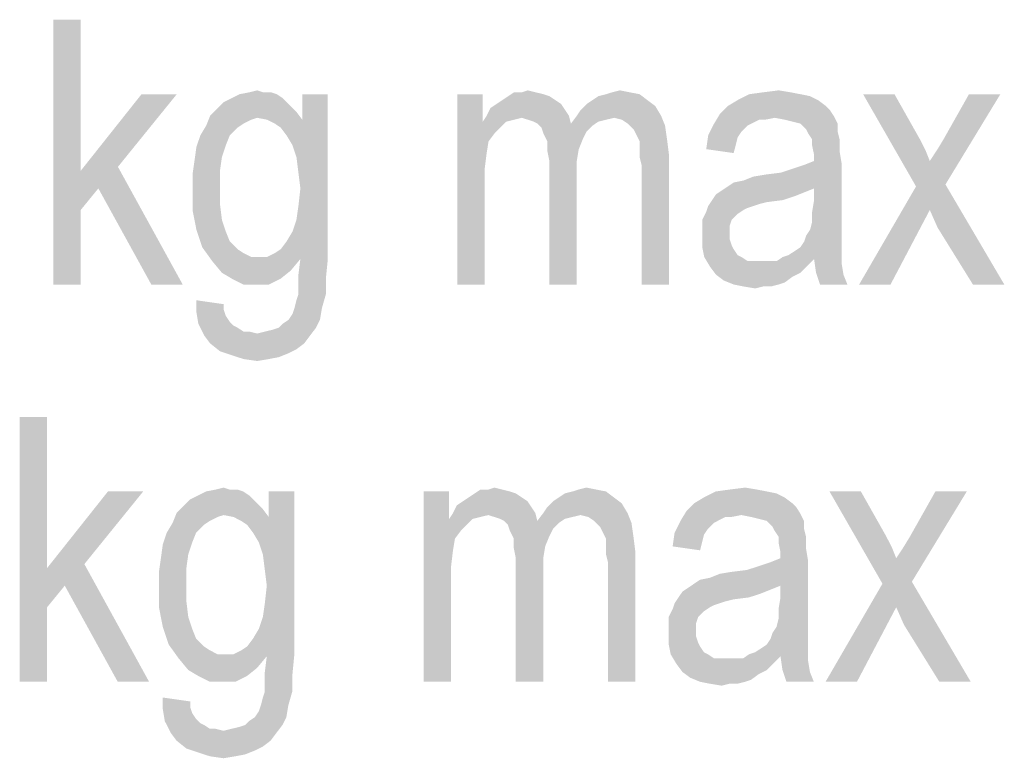
# Model space of a CAD drawing. Units: millimetres. Extents: x 0 to 420, y 0 to 297.
# Drawn here: x 333 to 346, y 89 to 98 of the extents above; entities that cross this region are included whole.
import ezdxf

# ---------------------------------------------------------------- set-up
doc = ezdxf.new("R2010")
doc.units = ezdxf.units.MM
doc.header["$LTSCALE"] = 23.1
doc.layers.add('12_DETAIL_ITEMS', color=7, linetype='CONTINUOUS')

# ---------------------------------------------------------------- blocks, each defined once
blk = doc.blocks.new('SEC_TEXT_BL3', base_point=(333.173, 82.945))
at = {"layer": '12_DETAIL_ITEMS', "color": 2, "linetype": 'CONTINUOUS'}
for points in [[(333.86, 98.326), (333.86, 96.329), (333.497, 94.826)], [(333.86, 98.326), (333.497, 94.826), (333.497, 98.326)], [(336.089, 97.366), (336.193, 97.392), (336.271, 97.366)], [(339.693, 97.366), (339.771, 97.392), (339.875, 97.366)], [(340.886, 97.366), (340.989, 97.392), (341.119, 97.366)], [(342.882, 97.366), (343.089, 97.392), (343.245, 97.366)], [(335.13, 97.341), (334.352, 96.381), (333.86, 96.329)], [(335.13, 97.341), (333.86, 96.329), (334.664, 97.341)], [(336.53, 97.289), (335.752, 97.237), (335.856, 97.289)], [(335.752, 97.237), (336.53, 97.289), (336.582, 97.237)], [(336.452, 97.341), (335.856, 97.289), (335.96, 97.341)], [(335.856, 97.289), (336.452, 97.341), (336.53, 97.289)], [(336.271, 97.366), (336.375, 97.366), (335.96, 97.341)], [(336.271, 97.366), (335.96, 97.341), (336.089, 97.366)], [(335.96, 97.341), (336.375, 97.366), (336.452, 97.341)], [(336.66, 96.666), (336.789, 97.004), (337.127, 97.341)], [(336.712, 96.511), (336.66, 96.666), (337.127, 97.341)], [(336.738, 96.304), (336.712, 96.511), (337.127, 97.341)], [(336.712, 95.681), (336.738, 95.863), (337.127, 97.341)], [(336.764, 95.163), (336.712, 95.681), (337.127, 97.341)], [(336.764, 96.096), (336.738, 96.304), (337.127, 97.341)], [(336.738, 95.863), (336.764, 96.096), (337.127, 97.341)], [(336.764, 95.163), (337.127, 97.341), (337.127, 95.163)], [(337.127, 97.341), (336.789, 97.004), (336.789, 97.341)], [(339.175, 97.341), (339.175, 96.978), (338.838, 94.826)], [(339.175, 97.341), (338.838, 94.826), (338.838, 97.341)], [(340.134, 97.263), (339.356, 97.211), (339.434, 97.263)], [(339.356, 97.211), (340.134, 97.263), (340.212, 97.211)], [(340.056, 97.315), (339.434, 97.263), (339.512, 97.315)], [(339.434, 97.263), (340.056, 97.315), (340.134, 97.263)], [(339.875, 97.366), (339.978, 97.341), (339.512, 97.315)], [(339.693, 97.366), (339.875, 97.366), (339.512, 97.315)], [(339.693, 97.366), (339.512, 97.315), (339.589, 97.366)], [(339.512, 97.315), (339.978, 97.341), (340.056, 97.315)], [(341.352, 97.263), (340.549, 97.211), (340.627, 97.263)], [(340.549, 97.211), (341.352, 97.263), (341.456, 97.185)], [(340.627, 97.263), (340.704, 97.315), (341.249, 97.341)], [(340.627, 97.263), (341.249, 97.341), (341.352, 97.263)], [(341.249, 97.341), (340.704, 97.315), (340.808, 97.341)], [(341.119, 97.366), (340.808, 97.341), (340.886, 97.366)], [(340.808, 97.341), (341.119, 97.366), (341.249, 97.341)], [(343.608, 97.263), (342.415, 97.185), (342.545, 97.263)], [(342.415, 97.185), (343.608, 97.263), (343.712, 97.185)], [(343.375, 97.341), (343.504, 97.315), (342.545, 97.263)], [(343.375, 97.341), (342.545, 97.263), (342.701, 97.341)], [(342.545, 97.263), (343.504, 97.315), (343.608, 97.263)], [(343.245, 97.366), (342.701, 97.341), (342.882, 97.366)], [(342.701, 97.341), (343.245, 97.366), (343.375, 97.341)], [(344.619, 97.341), (344.904, 96.122), (344.204, 97.341)], [(344.619, 97.341), (344.956, 96.744), (344.904, 96.122)], [(345.086, 96.459), (345.189, 96.615), (346.019, 97.341)], [(345.086, 96.459), (346.019, 97.341), (345.293, 96.148)], [(345.189, 96.615), (345.267, 96.744), (346.019, 97.341)], [(346.019, 97.341), (345.267, 96.744), (345.604, 97.341)], [(336.66, 97.159), (336.712, 97.107), (335.571, 97.055)], [(336.66, 97.159), (335.571, 97.055), (335.675, 97.159)], [(336.582, 97.237), (335.675, 97.159), (335.752, 97.237)], [(335.675, 97.159), (336.582, 97.237), (336.66, 97.159)], [(340.264, 97.133), (339.227, 97.055), (339.278, 97.159)], [(339.227, 97.055), (340.264, 97.133), (340.315, 97.055)], [(340.212, 97.211), (339.278, 97.159), (339.356, 97.211)], [(339.278, 97.159), (340.212, 97.211), (340.264, 97.133)], [(340.419, 97.055), (340.471, 97.133), (341.456, 97.185)], [(340.419, 97.055), (341.456, 97.185), (341.534, 97.055)], [(341.456, 97.185), (340.471, 97.133), (340.549, 97.211)], [(343.712, 97.185), (343.764, 97.133), (342.312, 97.081)], [(343.712, 97.185), (342.312, 97.081), (342.415, 97.185)], [(342.312, 97.081), (343.764, 97.133), (343.815, 97.055)], [(336.193, 97.029), (335.519, 96.926), (335.571, 97.055)], [(336.193, 97.029), (336.115, 97.004), (335.519, 96.926)], [(336.115, 97.004), (336.012, 96.952), (335.519, 96.926)], [(336.193, 97.029), (335.571, 97.055), (336.712, 97.107)], [(336.323, 97.004), (336.193, 97.029), (336.712, 97.107)], [(336.323, 97.004), (336.712, 97.107), (336.789, 97.004)], [(336.789, 97.004), (336.427, 96.952), (336.323, 97.004)], [(336.504, 96.9), (336.427, 96.952), (336.789, 97.004)], [(336.582, 96.796), (336.504, 96.9), (336.789, 97.004)], [(336.66, 96.666), (336.582, 96.796), (336.789, 97.004)], [(339.693, 97.029), (339.175, 96.978), (339.227, 97.055)], [(339.693, 97.029), (339.589, 97.004), (339.175, 96.978)], [(339.175, 96.978), (339.589, 97.004), (339.486, 96.978)], [(339.227, 97.055), (340.315, 97.055), (339.693, 97.029)], [(339.771, 97.004), (339.693, 97.029), (340.315, 97.055)], [(339.849, 96.978), (339.771, 97.004), (340.315, 97.055)], [(339.901, 96.952), (339.849, 96.978), (340.315, 97.055)], [(339.901, 96.952), (340.315, 97.055), (340.341, 96.952)], [(340.912, 97.029), (340.341, 96.952), (340.419, 97.055)], [(340.912, 97.029), (340.808, 97.004), (340.341, 96.952)], [(340.808, 97.004), (340.704, 96.978), (340.341, 96.952)], [(340.419, 97.055), (341.534, 97.055), (340.912, 97.029)], [(341.015, 97.004), (340.912, 97.029), (341.534, 97.055)], [(341.093, 96.952), (341.015, 97.004), (341.534, 97.055)], [(341.093, 96.952), (341.534, 97.055), (341.586, 96.926)], [(343.038, 97.029), (342.234, 96.952), (342.312, 97.081)], [(343.038, 97.029), (342.83, 97.004), (342.234, 96.952)], [(342.234, 96.952), (342.83, 97.004), (342.727, 96.952)], [(342.312, 97.081), (343.815, 97.055), (343.038, 97.029)], [(342.83, 97.004), (343.038, 97.029), (342.908, 97.004)], [(343.167, 97.004), (343.038, 97.029), (343.815, 97.055)], [(343.271, 96.978), (343.167, 97.004), (343.815, 97.055)], [(343.375, 96.952), (343.271, 96.978), (343.815, 97.055)], [(343.375, 96.952), (343.815, 97.055), (343.867, 96.952)], [(335.934, 96.9), (335.441, 96.796), (335.519, 96.926)], [(335.441, 96.796), (335.934, 96.9), (335.83, 96.796)], [(335.519, 96.926), (336.012, 96.952), (335.934, 96.9)], [(339.175, 96.978), (339.252, 96.718), (338.838, 94.826)], [(339.175, 96.978), (339.486, 96.978), (339.408, 96.9)], [(339.175, 96.978), (339.408, 96.9), (339.33, 96.822)], [(339.175, 96.978), (339.33, 96.822), (339.252, 96.718)], [(340.341, 96.952), (339.952, 96.9), (339.901, 96.952)], [(340.341, 96.952), (340.627, 96.926), (339.952, 96.9)], [(339.952, 96.9), (340.627, 96.926), (340.549, 96.848)], [(340.549, 96.848), (339.978, 96.822), (339.952, 96.9)], [(340.341, 96.952), (340.704, 96.978), (340.627, 96.926)], [(341.586, 96.926), (341.171, 96.874), (341.093, 96.952)], [(341.223, 96.77), (341.171, 96.874), (341.586, 96.926)], [(341.223, 96.77), (341.586, 96.926), (341.612, 96.744)], [(342.727, 96.952), (342.675, 96.926), (342.156, 96.796)], [(342.727, 96.952), (342.156, 96.796), (342.234, 96.952)], [(342.675, 96.926), (342.597, 96.848), (342.156, 96.796)], [(343.867, 96.952), (343.452, 96.874), (343.375, 96.952)], [(343.452, 96.874), (343.867, 96.952), (343.867, 96.848)], [(343.867, 96.848), (343.478, 96.822), (343.452, 96.874)], [(335.83, 96.796), (335.778, 96.666), (335.389, 96.641)], [(335.83, 96.796), (335.389, 96.641), (335.441, 96.796)], [(339.978, 96.822), (340.549, 96.848), (340.497, 96.744)], [(340.497, 96.744), (340.03, 96.718), (339.978, 96.822)], [(340.03, 96.718), (340.497, 96.744), (340.445, 96.615)], [(341.612, 96.744), (341.249, 96.718), (341.223, 96.77)], [(341.249, 96.641), (341.249, 96.718), (341.612, 96.744)], [(341.249, 96.641), (341.612, 96.744), (341.638, 96.537)], [(342.545, 96.77), (342.13, 96.615), (342.156, 96.796)], [(342.545, 96.77), (342.519, 96.666), (342.13, 96.615)], [(342.156, 96.796), (342.597, 96.848), (342.545, 96.77)], [(343.53, 96.744), (343.478, 96.822), (343.867, 96.848)], [(343.53, 96.744), (343.867, 96.848), (343.893, 96.744)], [(343.893, 96.744), (343.53, 96.666), (343.53, 96.744)], [(343.53, 96.666), (343.893, 96.744), (343.893, 96.589)], [(344.956, 96.744), (345.034, 96.589), (344.904, 96.122)], [(335.727, 96.511), (335.364, 96.459), (335.389, 96.641)], [(335.389, 96.641), (335.778, 96.666), (335.727, 96.511)], [(339.252, 96.718), (339.227, 96.563), (338.838, 94.826)], [(340.445, 96.615), (340.03, 96.589), (340.03, 96.718)], [(340.056, 96.459), (340.03, 96.589), (340.445, 96.615)], [(340.056, 96.459), (340.445, 96.615), (340.419, 96.459)], [(341.638, 96.537), (341.249, 96.511), (341.249, 96.641)], [(342.13, 96.615), (342.519, 96.666), (342.493, 96.563)], [(343.893, 96.589), (343.556, 96.537), (343.53, 96.666)], [(335.364, 96.459), (335.727, 96.511), (335.701, 96.329)], [(339.227, 96.563), (339.201, 96.355), (338.838, 94.826)], [(341.275, 96.407), (341.249, 96.511), (341.638, 96.537)], [(341.275, 94.826), (341.275, 96.407), (341.638, 96.537)], [(341.275, 94.826), (341.638, 96.537), (341.638, 94.826)], [(343.556, 96.459), (343.556, 96.537), (343.893, 96.589)], [(343.556, 96.459), (343.893, 96.589), (343.919, 96.433)], [(345.034, 96.589), (345.086, 96.459), (344.904, 96.122)], [(334.093, 96.096), (333.86, 96.329), (334.352, 96.381)], [(334.793, 94.826), (334.093, 96.096), (334.352, 96.381)], [(334.793, 94.826), (334.352, 96.381), (335.208, 94.826)], [(335.701, 96.329), (335.338, 96.278), (335.364, 96.459)], [(339.201, 96.355), (339.201, 96.122), (338.838, 94.826)], [(340.419, 96.459), (340.419, 96.278), (340.056, 94.826)], [(340.419, 96.459), (340.056, 94.826), (340.056, 96.459)], [(342.415, 96.122), (342.493, 96.174), (343.919, 96.433)], [(343.556, 96.096), (342.415, 96.122), (343.919, 96.433)], [(342.493, 96.174), (342.623, 96.2), (343.919, 96.433)], [(342.623, 96.2), (343.115, 96.304), (343.919, 96.433)], [(343.115, 96.304), (343.271, 96.355), (343.919, 96.433)], [(343.271, 96.355), (343.427, 96.407), (343.919, 96.433)], [(343.919, 96.433), (343.427, 96.407), (343.556, 96.459)], [(343.556, 95.941), (343.556, 96.096), (343.919, 96.433)], [(343.556, 95.941), (343.919, 96.433), (343.919, 95.863)], [(345.086, 96.459), (345.293, 96.148), (344.904, 96.122)], [(333.86, 96.329), (333.86, 95.811), (333.497, 94.826)], [(333.86, 96.329), (334.093, 96.096), (333.86, 95.811)], [(335.338, 96.278), (335.701, 96.329), (335.701, 96.122)], [(335.701, 96.122), (335.338, 96.096), (335.338, 96.278)], [(340.056, 94.826), (340.419, 96.278), (340.419, 94.826)], [(342.623, 96.2), (342.752, 96.252), (343.115, 96.304)], [(342.752, 96.252), (342.908, 96.278), (343.115, 96.304)], [(335.338, 96.096), (335.701, 96.122), (335.701, 95.889)], [(335.701, 95.889), (335.338, 95.811), (335.338, 96.096)], [(338.838, 94.826), (339.201, 96.122), (339.201, 94.826)], [(343.556, 96.096), (342.338, 96.07), (342.415, 96.122)], [(342.338, 96.07), (343.556, 96.096), (343.427, 96.044)], [(345.086, 95.811), (344.152, 94.826), (344.904, 96.122)], [(345.086, 95.811), (344.904, 96.122), (345.293, 96.148)], [(345.189, 95.578), (345.086, 95.811), (345.293, 96.148)], [(345.656, 94.826), (345.189, 95.578), (345.293, 96.148)], [(345.656, 94.826), (345.293, 96.148), (346.071, 94.826)], [(343.297, 95.992), (342.208, 95.941), (342.26, 96.018)], [(342.208, 95.941), (343.297, 95.992), (343.141, 95.941)], [(343.427, 96.044), (342.26, 96.018), (342.338, 96.07)], [(342.26, 96.018), (343.427, 96.044), (343.297, 95.992)], [(335.338, 95.811), (335.701, 95.889), (335.727, 95.681)], [(342.752, 95.863), (342.675, 95.837), (342.13, 95.785)], [(342.752, 95.863), (342.13, 95.785), (342.156, 95.863)], [(342.675, 95.837), (342.623, 95.811), (342.13, 95.785)], [(343.141, 95.941), (342.934, 95.915), (342.156, 95.863)], [(343.141, 95.941), (342.156, 95.863), (342.208, 95.941)], [(342.934, 95.915), (342.83, 95.889), (342.156, 95.863)], [(342.156, 95.863), (342.83, 95.889), (342.752, 95.863)], [(343.919, 95.863), (343.53, 95.785), (343.556, 95.941)], [(343.53, 95.785), (343.919, 95.863), (343.919, 95.733)], [(333.497, 94.826), (333.86, 95.811), (333.86, 94.826)], [(335.727, 95.681), (335.389, 95.552), (335.338, 95.811)], [(342.545, 95.759), (342.078, 95.681), (342.13, 95.785)], [(342.078, 95.681), (342.545, 95.759), (342.467, 95.681)], [(342.13, 95.785), (342.623, 95.811), (342.545, 95.759)], [(343.919, 95.733), (343.53, 95.655), (343.53, 95.785)], [(343.53, 95.655), (343.919, 95.733), (343.919, 95.604)], [(344.152, 94.826), (345.086, 95.811), (344.567, 94.826)], [(335.389, 95.552), (335.727, 95.681), (335.778, 95.526)], [(336.764, 95.163), (336.66, 95.526), (336.712, 95.681)], [(342.467, 95.681), (342.441, 95.604), (342.078, 95.578)], [(342.467, 95.681), (342.078, 95.578), (342.078, 95.681)], [(342.078, 95.578), (342.441, 95.604), (342.441, 95.5)], [(342.441, 95.5), (342.078, 95.474), (342.078, 95.578)], [(343.452, 95.474), (343.504, 95.552), (343.919, 95.604)], [(343.452, 95.474), (343.919, 95.604), (343.919, 95.474)], [(343.919, 95.604), (343.504, 95.552), (343.53, 95.655)], [(335.778, 95.526), (335.467, 95.318), (335.389, 95.552)], [(335.778, 95.526), (335.83, 95.396), (335.467, 95.318)], [(336.764, 95.163), (336.582, 95.396), (336.66, 95.526)], [(342.078, 95.474), (342.441, 95.5), (342.441, 95.422)], [(342.441, 95.422), (342.078, 95.318), (342.078, 95.474)], [(343.919, 95.474), (343.427, 95.396), (343.452, 95.474)], [(343.427, 95.396), (343.919, 95.474), (343.919, 95.37)], [(335.467, 95.318), (335.83, 95.396), (335.934, 95.292)], [(335.934, 95.292), (335.597, 95.137), (335.467, 95.318)], [(336.764, 95.163), (336.504, 95.292), (336.582, 95.396)], [(342.441, 95.422), (342.467, 95.344), (342.078, 95.318)], [(342.078, 95.318), (342.467, 95.344), (342.493, 95.292)], [(342.493, 95.292), (342.104, 95.189), (342.078, 95.318)], [(343.919, 95.292), (343.297, 95.266), (343.375, 95.318)], [(343.919, 95.37), (343.375, 95.318), (343.427, 95.396)], [(343.375, 95.318), (343.919, 95.37), (343.919, 95.292)], [(335.934, 95.292), (336.012, 95.241), (335.597, 95.137)], [(336.012, 95.241), (336.115, 95.189), (335.597, 95.137)], [(336.323, 95.189), (336.764, 95.163), (335.597, 95.137)], [(336.219, 95.189), (336.323, 95.189), (335.597, 95.137)], [(336.115, 95.189), (336.219, 95.189), (335.597, 95.137)], [(335.597, 95.137), (336.764, 95.163), (336.634, 95.007)], [(336.764, 95.163), (336.323, 95.189), (336.427, 95.241)], [(336.764, 95.163), (336.427, 95.241), (336.504, 95.292)], [(337.127, 95.163), (336.738, 94.955), (336.764, 95.163)], [(336.738, 94.955), (337.127, 95.163), (337.101, 94.904)], [(342.493, 95.292), (342.545, 95.215), (342.104, 95.189)], [(342.104, 95.189), (342.545, 95.215), (342.597, 95.189)], [(342.597, 95.189), (342.182, 95.059), (342.104, 95.189)], [(342.597, 95.189), (342.675, 95.137), (342.182, 95.059)], [(342.182, 95.059), (343.064, 95.137), (343.556, 95.163)], [(342.182, 95.059), (343.556, 95.163), (343.452, 95.059)], [(343.556, 95.163), (343.064, 95.137), (343.141, 95.189)], [(343.919, 95.215), (343.141, 95.189), (343.219, 95.215)], [(343.556, 95.163), (343.141, 95.189), (343.919, 95.215)], [(343.219, 95.215), (343.297, 95.266), (343.919, 95.292)], [(343.219, 95.215), (343.919, 95.292), (343.919, 95.215)], [(343.556, 95.163), (343.919, 95.215), (343.919, 95.163)], [(343.919, 95.163), (343.582, 94.981), (343.556, 95.163)], [(343.919, 95.163), (343.919, 95.111), (343.582, 94.981)], [(336.634, 95.007), (335.727, 94.981), (335.597, 95.137)], [(342.96, 95.137), (343.064, 95.137), (342.182, 95.059)], [(342.856, 95.137), (342.96, 95.137), (342.182, 95.059)], [(342.778, 95.137), (342.856, 95.137), (342.182, 95.059)], [(342.675, 95.137), (342.778, 95.137), (342.182, 95.059)], [(343.452, 95.059), (342.26, 94.955), (342.182, 95.059)], [(343.452, 95.059), (343.375, 94.981), (342.26, 94.955)], [(343.582, 94.981), (343.919, 95.111), (343.945, 94.955)], [(335.856, 94.904), (335.727, 94.981), (336.634, 95.007)], [(335.856, 94.904), (336.634, 95.007), (336.504, 94.904)], [(336.504, 94.904), (336.012, 94.826), (335.856, 94.904)], [(336.193, 94.826), (336.012, 94.826), (336.504, 94.904)], [(336.193, 94.826), (336.504, 94.904), (336.349, 94.826)], [(337.101, 94.904), (336.738, 94.826), (336.738, 94.955)], [(336.738, 94.696), (336.738, 94.826), (337.101, 94.904)], [(336.738, 94.696), (337.101, 94.904), (337.101, 94.696)], [(342.26, 94.955), (343.375, 94.981), (343.271, 94.929)], [(343.271, 94.929), (342.364, 94.878), (342.26, 94.955)], [(342.364, 94.878), (343.271, 94.929), (343.167, 94.852)], [(343.945, 94.955), (343.634, 94.826), (343.582, 94.981)], [(343.634, 94.826), (343.945, 94.955), (343.997, 94.826)], [(343.167, 94.852), (342.493, 94.826), (342.364, 94.878)], [(342.493, 94.826), (343.167, 94.852), (343.089, 94.826)], [(343.089, 94.826), (342.623, 94.8), (342.493, 94.826)], [(342.882, 94.8), (342.623, 94.8), (343.089, 94.826)], [(342.882, 94.8), (342.778, 94.774), (342.623, 94.8)], [(342.882, 94.8), (343.089, 94.826), (342.986, 94.8)], [(336.686, 94.515), (336.712, 94.618), (337.101, 94.696)], [(336.686, 94.515), (337.101, 94.696), (337.049, 94.515)], [(337.101, 94.696), (336.712, 94.618), (336.738, 94.696)], [(335.752, 94.566), (335.389, 94.463), (335.389, 94.618)], [(335.752, 94.566), (335.752, 94.489), (335.389, 94.463)], [(336.608, 94.359), (336.66, 94.437), (337.049, 94.515)], [(336.608, 94.359), (337.049, 94.515), (337.023, 94.359)], [(337.049, 94.515), (336.66, 94.437), (336.686, 94.515)], [(335.389, 94.463), (335.752, 94.489), (335.778, 94.411)], [(335.778, 94.411), (335.415, 94.307), (335.389, 94.463)], [(335.778, 94.411), (335.83, 94.333), (335.415, 94.307)], [(335.415, 94.307), (335.83, 94.333), (335.882, 94.281)], [(335.882, 94.281), (335.493, 94.152), (335.415, 94.307)], [(335.882, 94.281), (335.934, 94.255), (335.493, 94.152)], [(335.934, 94.255), (336.012, 94.204), (335.493, 94.152)], [(336.193, 94.178), (336.297, 94.204), (336.971, 94.255)], [(336.193, 94.178), (336.971, 94.255), (336.893, 94.152)], [(336.297, 94.204), (336.401, 94.229), (336.971, 94.255)], [(336.971, 94.255), (336.401, 94.229), (336.478, 94.255)], [(336.478, 94.255), (336.53, 94.307), (337.023, 94.359)], [(336.478, 94.255), (337.023, 94.359), (336.971, 94.255)], [(337.023, 94.359), (336.53, 94.307), (336.608, 94.359)], [(336.089, 94.204), (336.193, 94.178), (335.493, 94.152)], [(336.012, 94.204), (336.089, 94.204), (335.493, 94.152)], [(336.893, 94.152), (335.493, 94.152), (336.193, 94.178)], [(336.893, 94.152), (335.571, 94.048), (335.493, 94.152)], [(335.571, 94.048), (336.893, 94.152), (336.815, 94.048)], [(336.815, 94.048), (335.701, 93.944), (335.571, 94.048)], [(336.815, 94.048), (336.712, 93.97), (335.701, 93.944)], [(335.701, 93.944), (336.712, 93.97), (336.608, 93.918)], [(336.608, 93.918), (335.856, 93.892), (335.701, 93.944)], [(335.856, 93.892), (336.608, 93.918), (336.478, 93.866)], [(336.478, 93.866), (336.012, 93.841), (335.856, 93.892)], [(336.012, 93.841), (336.478, 93.866), (336.349, 93.841)], [(336.349, 93.841), (336.193, 93.815), (336.012, 93.841)], [(333.416, 93.076), (333.416, 91.079), (333.053, 89.576)], [(333.416, 93.076), (333.053, 89.576), (333.053, 93.076)], [(334.686, 92.091), (333.908, 91.131), (333.416, 91.079)], [(334.686, 92.091), (333.416, 91.079), (334.22, 92.091)], [(336.086, 92.039), (335.308, 91.987), (335.412, 92.039)], [(335.308, 91.987), (336.086, 92.039), (336.138, 91.987)], [(336.008, 92.091), (335.412, 92.039), (335.516, 92.091)], [(335.412, 92.039), (336.008, 92.091), (336.086, 92.039)], [(335.827, 92.116), (335.931, 92.116), (335.516, 92.091)], [(335.827, 92.116), (335.516, 92.091), (335.645, 92.116)], [(335.516, 92.091), (335.931, 92.116), (336.008, 92.091)], [(335.645, 92.116), (335.749, 92.142), (335.827, 92.116)], [(336.216, 91.416), (336.345, 91.754), (336.682, 92.091)], [(336.268, 91.261), (336.216, 91.416), (336.682, 92.091)], [(336.294, 91.054), (336.268, 91.261), (336.682, 92.091)], [(336.268, 90.431), (336.294, 90.613), (336.682, 92.091)], [(336.32, 89.913), (336.268, 90.431), (336.682, 92.091)], [(336.32, 90.846), (336.294, 91.054), (336.682, 92.091)], [(336.294, 90.613), (336.32, 90.846), (336.682, 92.091)], [(336.32, 89.913), (336.682, 92.091), (336.682, 89.913)], [(336.682, 92.091), (336.345, 91.754), (336.345, 92.091)], [(338.731, 92.091), (338.731, 91.728), (338.394, 89.576)], [(338.731, 92.091), (338.394, 89.576), (338.394, 92.091)], [(339.612, 92.065), (338.99, 92.013), (339.068, 92.065)], [(338.99, 92.013), (339.612, 92.065), (339.69, 92.013)], [(339.431, 92.116), (339.534, 92.091), (339.068, 92.065)], [(339.249, 92.116), (339.431, 92.116), (339.068, 92.065)], [(339.249, 92.116), (339.068, 92.065), (339.145, 92.116)], [(339.068, 92.065), (339.534, 92.091), (339.612, 92.065)], [(339.249, 92.116), (339.327, 92.142), (339.431, 92.116)], [(340.182, 92.013), (340.26, 92.065), (340.805, 92.091)], [(340.182, 92.013), (340.805, 92.091), (340.908, 92.013)], [(340.805, 92.091), (340.26, 92.065), (340.364, 92.091)], [(340.675, 92.116), (340.364, 92.091), (340.442, 92.116)], [(340.364, 92.091), (340.675, 92.116), (340.805, 92.091)], [(340.442, 92.116), (340.545, 92.142), (340.675, 92.116)], [(342.931, 92.091), (343.06, 92.065), (342.101, 92.013)], [(342.931, 92.091), (342.101, 92.013), (342.257, 92.091)], [(342.101, 92.013), (343.06, 92.065), (343.164, 92.013)], [(342.801, 92.116), (342.257, 92.091), (342.438, 92.116)], [(342.257, 92.091), (342.801, 92.116), (342.931, 92.091)], [(342.438, 92.116), (342.645, 92.142), (342.801, 92.116)], [(344.175, 92.091), (344.46, 90.872), (343.76, 92.091)], [(344.175, 92.091), (344.512, 91.494), (344.46, 90.872)], [(344.642, 91.209), (344.745, 91.365), (345.575, 92.091)], [(344.642, 91.209), (345.575, 92.091), (344.849, 90.898)], [(344.745, 91.365), (344.823, 91.494), (345.575, 92.091)], [(345.575, 92.091), (344.823, 91.494), (345.16, 92.091)], [(336.216, 91.909), (336.268, 91.857), (335.127, 91.805)], [(336.216, 91.909), (335.127, 91.805), (335.231, 91.909)], [(336.138, 91.987), (335.231, 91.909), (335.308, 91.987)], [(335.231, 91.909), (336.138, 91.987), (336.216, 91.909)], [(339.82, 91.883), (338.782, 91.805), (338.834, 91.909)], [(339.768, 91.961), (338.834, 91.909), (338.912, 91.961)], [(338.834, 91.909), (339.768, 91.961), (339.82, 91.883)], [(339.69, 92.013), (338.912, 91.961), (338.99, 92.013)], [(338.912, 91.961), (339.69, 92.013), (339.768, 91.961)], [(339.975, 91.805), (340.027, 91.883), (341.012, 91.935)], [(339.975, 91.805), (341.012, 91.935), (341.09, 91.805)], [(341.012, 91.935), (340.027, 91.883), (340.105, 91.961)], [(340.908, 92.013), (340.105, 91.961), (340.182, 92.013)], [(340.105, 91.961), (340.908, 92.013), (341.012, 91.935)], [(343.268, 91.935), (343.32, 91.883), (341.868, 91.831)], [(343.268, 91.935), (341.868, 91.831), (341.971, 91.935)], [(343.164, 92.013), (341.971, 91.935), (342.101, 92.013)], [(341.971, 91.935), (343.164, 92.013), (343.268, 91.935)], [(335.749, 91.779), (335.075, 91.676), (335.127, 91.805)], [(335.749, 91.779), (335.671, 91.754), (335.075, 91.676)], [(335.749, 91.779), (335.127, 91.805), (336.268, 91.857)], [(335.879, 91.754), (335.749, 91.779), (336.268, 91.857)], [(335.879, 91.754), (336.268, 91.857), (336.345, 91.754)], [(339.249, 91.779), (338.731, 91.728), (338.782, 91.805)], [(339.249, 91.779), (339.145, 91.754), (338.731, 91.728)], [(338.782, 91.805), (339.82, 91.883), (339.871, 91.805)], [(338.782, 91.805), (339.871, 91.805), (339.249, 91.779)], [(339.327, 91.754), (339.249, 91.779), (339.871, 91.805)], [(339.405, 91.728), (339.327, 91.754), (339.871, 91.805)], [(339.457, 91.702), (339.405, 91.728), (339.871, 91.805)], [(339.457, 91.702), (339.871, 91.805), (339.897, 91.702)], [(340.468, 91.779), (339.897, 91.702), (339.975, 91.805)], [(340.468, 91.779), (340.364, 91.754), (339.897, 91.702)], [(339.975, 91.805), (341.09, 91.805), (340.468, 91.779)], [(340.571, 91.754), (340.468, 91.779), (341.09, 91.805)], [(340.649, 91.702), (340.571, 91.754), (341.09, 91.805)], [(340.649, 91.702), (341.09, 91.805), (341.142, 91.676)], [(342.594, 91.779), (341.79, 91.702), (341.868, 91.831)], [(342.594, 91.779), (342.386, 91.754), (341.79, 91.702)], [(341.868, 91.831), (343.32, 91.883), (343.371, 91.805)], [(341.868, 91.831), (343.371, 91.805), (342.594, 91.779)], [(342.386, 91.754), (342.594, 91.779), (342.464, 91.754)], [(342.723, 91.754), (342.594, 91.779), (343.371, 91.805)], [(342.827, 91.728), (342.723, 91.754), (343.371, 91.805)], [(342.931, 91.702), (342.827, 91.728), (343.371, 91.805)], [(342.931, 91.702), (343.371, 91.805), (343.423, 91.702)], [(335.49, 91.65), (334.997, 91.546), (335.075, 91.676)], [(334.997, 91.546), (335.49, 91.65), (335.386, 91.546)], [(335.671, 91.754), (335.568, 91.702), (335.075, 91.676)], [(335.075, 91.676), (335.568, 91.702), (335.49, 91.65)], [(336.345, 91.754), (335.982, 91.702), (335.879, 91.754)], [(336.06, 91.65), (335.982, 91.702), (336.345, 91.754)], [(336.138, 91.546), (336.06, 91.65), (336.345, 91.754)], [(336.216, 91.416), (336.138, 91.546), (336.345, 91.754)], [(338.731, 91.728), (338.808, 91.468), (338.394, 89.576)], [(338.731, 91.728), (339.145, 91.754), (339.042, 91.728)], [(338.731, 91.728), (339.042, 91.728), (338.964, 91.65)], [(338.731, 91.728), (338.964, 91.65), (338.886, 91.572)], [(338.731, 91.728), (338.886, 91.572), (338.808, 91.468)], [(339.897, 91.702), (339.508, 91.65), (339.457, 91.702)], [(339.897, 91.702), (340.182, 91.676), (339.508, 91.65)], [(339.508, 91.65), (340.182, 91.676), (340.105, 91.598)], [(340.105, 91.598), (339.534, 91.572), (339.508, 91.65)], [(340.364, 91.754), (340.26, 91.728), (339.897, 91.702)], [(339.897, 91.702), (340.26, 91.728), (340.182, 91.676)], [(341.142, 91.676), (340.727, 91.624), (340.649, 91.702)], [(340.779, 91.52), (340.727, 91.624), (341.142, 91.676)], [(340.779, 91.52), (341.142, 91.676), (341.168, 91.494)], [(342.282, 91.702), (342.231, 91.676), (341.712, 91.546)], [(342.282, 91.702), (341.712, 91.546), (341.79, 91.702)], [(342.231, 91.676), (342.153, 91.598), (341.712, 91.546)], [(341.79, 91.702), (342.386, 91.754), (342.282, 91.702)], [(343.423, 91.702), (343.008, 91.624), (342.931, 91.702)], [(343.008, 91.624), (343.423, 91.702), (343.423, 91.598)], [(335.386, 91.546), (335.334, 91.416), (334.945, 91.391)], [(335.386, 91.546), (334.945, 91.391), (334.997, 91.546)], [(339.534, 91.572), (340.105, 91.598), (340.053, 91.494)], [(340.053, 91.494), (339.586, 91.468), (339.534, 91.572)], [(341.168, 91.494), (340.805, 91.468), (340.779, 91.52)], [(342.101, 91.52), (341.686, 91.365), (341.712, 91.546)], [(342.101, 91.52), (342.075, 91.416), (341.686, 91.365)], [(341.712, 91.546), (342.153, 91.598), (342.101, 91.52)], [(343.423, 91.598), (343.034, 91.572), (343.008, 91.624)], [(343.086, 91.494), (343.034, 91.572), (343.423, 91.598)], [(343.086, 91.494), (343.423, 91.598), (343.449, 91.494)], [(335.282, 91.261), (334.92, 91.209), (334.945, 91.391)], [(334.945, 91.391), (335.334, 91.416), (335.282, 91.261)], [(338.808, 91.468), (338.782, 91.313), (338.394, 89.576)], [(339.586, 91.468), (340.053, 91.494), (340.001, 91.365)], [(340.001, 91.365), (339.586, 91.339), (339.586, 91.468)], [(340.805, 91.391), (340.805, 91.468), (341.168, 91.494)], [(340.805, 91.391), (341.168, 91.494), (341.194, 91.287)], [(341.194, 91.287), (340.805, 91.261), (340.805, 91.391)], [(341.686, 91.365), (342.075, 91.416), (342.049, 91.313)], [(343.449, 91.494), (343.086, 91.416), (343.086, 91.494)], [(343.086, 91.416), (343.449, 91.494), (343.449, 91.339)], [(343.449, 91.339), (343.112, 91.287), (343.086, 91.416)], [(344.512, 91.494), (344.59, 91.339), (344.46, 90.872)], [(334.92, 91.209), (335.282, 91.261), (335.257, 91.079)], [(338.782, 91.313), (338.757, 91.105), (338.394, 89.576)], [(339.612, 91.209), (339.586, 91.339), (340.001, 91.365)], [(339.612, 91.209), (340.001, 91.365), (339.975, 91.209)], [(340.831, 91.157), (340.805, 91.261), (341.194, 91.287)], [(340.831, 89.576), (340.831, 91.157), (341.194, 91.287)], [(340.831, 89.576), (341.194, 91.287), (341.194, 89.576)], [(343.112, 91.209), (343.112, 91.287), (343.449, 91.339)], [(343.112, 91.209), (343.449, 91.339), (343.475, 91.183)], [(344.59, 91.339), (344.642, 91.209), (344.46, 90.872)], [(333.649, 90.846), (333.416, 91.079), (333.908, 91.131)], [(334.349, 89.576), (333.649, 90.846), (333.908, 91.131)], [(334.349, 89.576), (333.908, 91.131), (334.764, 89.576)], [(335.257, 91.079), (334.894, 91.028), (334.92, 91.209)], [(339.975, 91.209), (339.975, 91.028), (339.612, 89.576)], [(339.975, 91.209), (339.612, 89.576), (339.612, 91.209)], [(341.971, 90.872), (342.049, 90.924), (343.475, 91.183)], [(343.112, 90.846), (341.971, 90.872), (343.475, 91.183)], [(342.049, 90.924), (342.179, 90.95), (343.475, 91.183)], [(342.179, 90.95), (342.671, 91.054), (343.475, 91.183)], [(342.671, 91.054), (342.827, 91.105), (343.475, 91.183)], [(342.827, 91.105), (342.982, 91.157), (343.475, 91.183)], [(343.475, 91.183), (342.982, 91.157), (343.112, 91.209)], [(343.112, 90.691), (343.112, 90.846), (343.475, 91.183)], [(343.112, 90.691), (343.475, 91.183), (343.475, 90.613)], [(344.642, 91.209), (344.849, 90.898), (344.46, 90.872)], [(333.416, 91.079), (333.416, 90.561), (333.053, 89.576)], [(333.416, 91.079), (333.649, 90.846), (333.416, 90.561)], [(334.894, 91.028), (335.257, 91.079), (335.257, 90.872)], [(335.257, 90.872), (334.894, 90.846), (334.894, 91.028)], [(338.757, 91.105), (338.757, 90.872), (338.394, 89.576)], [(339.612, 89.576), (339.975, 91.028), (339.975, 89.576)], [(342.179, 90.95), (342.308, 91.002), (342.671, 91.054)], [(342.308, 91.002), (342.464, 91.028), (342.671, 91.054)], [(334.894, 90.846), (335.257, 90.872), (335.257, 90.639)], [(338.394, 89.576), (338.757, 90.872), (338.757, 89.576)], [(343.112, 90.846), (341.894, 90.82), (341.971, 90.872)], [(344.642, 90.561), (343.708, 89.576), (344.46, 90.872)], [(344.642, 90.561), (344.46, 90.872), (344.849, 90.898)], [(344.745, 90.328), (344.642, 90.561), (344.849, 90.898)], [(345.212, 89.576), (344.745, 90.328), (344.849, 90.898)], [(345.212, 89.576), (344.849, 90.898), (345.627, 89.576)], [(335.257, 90.639), (334.894, 90.561), (334.894, 90.846)], [(342.853, 90.742), (341.764, 90.691), (341.816, 90.768)], [(341.764, 90.691), (342.853, 90.742), (342.697, 90.691)], [(342.982, 90.794), (341.816, 90.768), (341.894, 90.82)], [(341.816, 90.768), (342.982, 90.794), (342.853, 90.742)], [(341.894, 90.82), (343.112, 90.846), (342.982, 90.794)], [(334.894, 90.561), (335.257, 90.639), (335.282, 90.431)], [(342.308, 90.613), (342.231, 90.587), (341.686, 90.535)], [(342.308, 90.613), (341.686, 90.535), (341.712, 90.613)], [(342.697, 90.691), (342.49, 90.665), (341.712, 90.613)], [(342.697, 90.691), (341.712, 90.613), (341.764, 90.691)], [(342.49, 90.665), (342.386, 90.639), (341.712, 90.613)], [(341.712, 90.613), (342.386, 90.639), (342.308, 90.613)], [(343.475, 90.613), (343.086, 90.535), (343.112, 90.691)], [(343.086, 90.535), (343.475, 90.613), (343.475, 90.483)], [(333.053, 89.576), (333.416, 90.561), (333.416, 89.576)], [(335.282, 90.431), (334.945, 90.302), (334.894, 90.561)], [(342.101, 90.509), (341.634, 90.431), (341.686, 90.535)], [(341.634, 90.431), (342.101, 90.509), (342.023, 90.431)], [(342.231, 90.587), (342.179, 90.561), (341.686, 90.535)], [(341.686, 90.535), (342.179, 90.561), (342.101, 90.509)], [(343.475, 90.483), (343.086, 90.405), (343.086, 90.535)], [(343.086, 90.405), (343.475, 90.483), (343.475, 90.354)], [(343.708, 89.576), (344.642, 90.561), (344.123, 89.576)], [(334.945, 90.302), (335.282, 90.431), (335.334, 90.276)], [(336.32, 89.913), (336.216, 90.276), (336.268, 90.431)], [(342.023, 90.431), (341.997, 90.354), (341.634, 90.328)], [(342.023, 90.431), (341.634, 90.328), (341.634, 90.431)], [(341.634, 90.328), (341.997, 90.354), (341.997, 90.25)], [(343.008, 90.224), (343.06, 90.302), (343.475, 90.354)], [(343.008, 90.224), (343.475, 90.354), (343.475, 90.224)], [(343.475, 90.354), (343.06, 90.302), (343.086, 90.405)], [(335.334, 90.276), (335.023, 90.068), (334.945, 90.302)], [(335.334, 90.276), (335.386, 90.146), (335.023, 90.068)], [(336.32, 89.913), (336.138, 90.146), (336.216, 90.276)], [(341.997, 90.25), (341.634, 90.224), (341.634, 90.328)], [(341.634, 90.224), (341.997, 90.25), (341.997, 90.172)], [(341.997, 90.172), (341.634, 90.068), (341.634, 90.224)], [(343.475, 90.224), (342.982, 90.146), (343.008, 90.224)], [(342.982, 90.146), (343.475, 90.224), (343.475, 90.12)], [(335.023, 90.068), (335.386, 90.146), (335.49, 90.042)], [(336.32, 89.913), (336.06, 90.042), (336.138, 90.146)], [(341.997, 90.172), (342.023, 90.094), (341.634, 90.068)], [(341.634, 90.068), (342.023, 90.094), (342.049, 90.042)], [(343.475, 90.12), (342.931, 90.068), (342.982, 90.146)], [(342.931, 90.068), (343.475, 90.12), (343.475, 90.042)], [(335.49, 90.042), (335.153, 89.887), (335.023, 90.068)], [(335.49, 90.042), (335.568, 89.991), (335.153, 89.887)], [(335.568, 89.991), (335.671, 89.939), (335.153, 89.887)], [(336.32, 89.913), (335.879, 89.939), (335.982, 89.991)], [(336.32, 89.913), (335.982, 89.991), (336.06, 90.042)], [(342.049, 90.042), (341.66, 89.939), (341.634, 90.068)], [(342.049, 90.042), (342.101, 89.965), (341.66, 89.939)], [(341.66, 89.939), (342.101, 89.965), (342.153, 89.939)], [(343.475, 89.965), (342.697, 89.939), (342.775, 89.965)], [(343.112, 89.913), (342.697, 89.939), (343.475, 89.965)], [(342.775, 89.965), (342.853, 90.016), (343.475, 90.042)], [(342.775, 89.965), (343.475, 90.042), (343.475, 89.965)], [(343.475, 90.042), (342.853, 90.016), (342.931, 90.068)], [(343.112, 89.913), (343.475, 89.965), (343.475, 89.913)], [(335.879, 89.939), (336.32, 89.913), (335.153, 89.887)], [(335.775, 89.939), (335.879, 89.939), (335.153, 89.887)], [(335.671, 89.939), (335.775, 89.939), (335.153, 89.887)], [(335.153, 89.887), (336.32, 89.913), (336.19, 89.757)], [(336.19, 89.757), (335.282, 89.731), (335.153, 89.887)], [(336.682, 89.913), (336.294, 89.705), (336.32, 89.913)], [(336.294, 89.705), (336.682, 89.913), (336.657, 89.654)], [(342.153, 89.939), (341.738, 89.809), (341.66, 89.939)], [(342.153, 89.939), (342.231, 89.887), (341.738, 89.809)], [(341.738, 89.809), (342.62, 89.887), (343.112, 89.913)], [(341.738, 89.809), (343.112, 89.913), (343.008, 89.809)], [(342.516, 89.887), (342.62, 89.887), (341.738, 89.809)], [(342.412, 89.887), (342.516, 89.887), (341.738, 89.809)], [(342.334, 89.887), (342.412, 89.887), (341.738, 89.809)], [(342.231, 89.887), (342.334, 89.887), (341.738, 89.809)], [(343.112, 89.913), (342.62, 89.887), (342.697, 89.939)], [(343.475, 89.913), (343.138, 89.731), (343.112, 89.913)], [(343.475, 89.913), (343.475, 89.861), (343.138, 89.731)], [(343.138, 89.731), (343.475, 89.861), (343.501, 89.705)], [(335.412, 89.654), (335.282, 89.731), (336.19, 89.757)], [(335.412, 89.654), (336.19, 89.757), (336.06, 89.654)], [(336.657, 89.654), (336.294, 89.576), (336.294, 89.705)], [(343.008, 89.809), (341.816, 89.705), (341.738, 89.809)], [(343.008, 89.809), (342.931, 89.731), (341.816, 89.705)], [(341.816, 89.705), (342.931, 89.731), (342.827, 89.679)], [(342.827, 89.679), (341.92, 89.628), (341.816, 89.705)], [(343.501, 89.705), (343.19, 89.576), (343.138, 89.731)], [(343.19, 89.576), (343.501, 89.705), (343.553, 89.576)], [(336.06, 89.654), (335.568, 89.576), (335.412, 89.654)], [(335.749, 89.576), (335.568, 89.576), (336.06, 89.654)], [(335.749, 89.576), (336.06, 89.654), (335.905, 89.576)], [(336.294, 89.446), (336.294, 89.576), (336.657, 89.654)], [(336.294, 89.446), (336.657, 89.654), (336.657, 89.446)], [(341.92, 89.628), (342.827, 89.679), (342.723, 89.602)], [(342.723, 89.602), (342.049, 89.576), (341.92, 89.628)], [(342.049, 89.576), (342.723, 89.602), (342.645, 89.576)], [(342.645, 89.576), (342.179, 89.55), (342.049, 89.576)], [(342.438, 89.55), (342.179, 89.55), (342.645, 89.576)], [(342.438, 89.55), (342.645, 89.576), (342.542, 89.55)], [(336.242, 89.265), (336.268, 89.368), (336.657, 89.446)], [(336.242, 89.265), (336.657, 89.446), (336.605, 89.265)], [(336.657, 89.446), (336.268, 89.368), (336.294, 89.446)], [(342.438, 89.55), (342.334, 89.524), (342.179, 89.55)], [(335.308, 89.316), (334.945, 89.213), (334.945, 89.368)], [(335.308, 89.316), (335.308, 89.239), (334.945, 89.213)], [(334.945, 89.213), (335.308, 89.239), (335.334, 89.161)], [(335.334, 89.161), (334.971, 89.057), (334.945, 89.213)], [(336.164, 89.109), (336.216, 89.187), (336.605, 89.265)], [(336.164, 89.109), (336.605, 89.265), (336.579, 89.109)], [(336.605, 89.265), (336.216, 89.187), (336.242, 89.265)], [(335.334, 89.161), (335.386, 89.083), (334.971, 89.057)], [(334.971, 89.057), (335.386, 89.083), (335.438, 89.031)], [(335.438, 89.031), (335.049, 88.902), (334.971, 89.057)], [(336.034, 89.005), (336.086, 89.057), (336.579, 89.109)], [(336.034, 89.005), (336.579, 89.109), (336.527, 89.005)], [(336.579, 89.109), (336.086, 89.057), (336.164, 89.109)], [(335.438, 89.031), (335.49, 89.005), (335.049, 88.902)], [(335.49, 89.005), (335.568, 88.954), (335.049, 88.902)], [(335.645, 88.954), (335.749, 88.928), (335.049, 88.902)], [(335.568, 88.954), (335.645, 88.954), (335.049, 88.902)], [(336.449, 88.902), (335.049, 88.902), (335.749, 88.928)], [(335.749, 88.928), (335.853, 88.954), (336.527, 89.005)], [(335.749, 88.928), (336.527, 89.005), (336.449, 88.902)], [(335.853, 88.954), (335.957, 88.979), (336.527, 89.005)], [(336.527, 89.005), (335.957, 88.979), (336.034, 89.005)], [(336.449, 88.902), (335.127, 88.798), (335.049, 88.902)], [(335.127, 88.798), (336.449, 88.902), (336.371, 88.798)], [(336.371, 88.798), (335.257, 88.694), (335.127, 88.798)], [(336.371, 88.798), (336.268, 88.72), (335.257, 88.694)], [(335.257, 88.694), (336.268, 88.72), (336.164, 88.668)], [(336.164, 88.668), (335.412, 88.642), (335.257, 88.694)], [(335.412, 88.642), (336.164, 88.668), (336.034, 88.616)], [(336.034, 88.616), (335.568, 88.591), (335.412, 88.642)], [(335.568, 88.591), (336.034, 88.616), (335.905, 88.591)], [(335.905, 88.591), (335.749, 88.565), (335.568, 88.591)]]:
    blk.add_solid(points, dxfattribs=at)

msp = doc.modelspace()

# ---------------------------------------------------------------- block references
at = {"layer": '12_DETAIL_ITEMS', "color": 2, "linetype": 'CONTINUOUS'}
msp.add_blockref('SEC_TEXT_BL3', (333.172859, 82.945188), dxfattribs=at)

doc.saveas('drawing.dxf')
